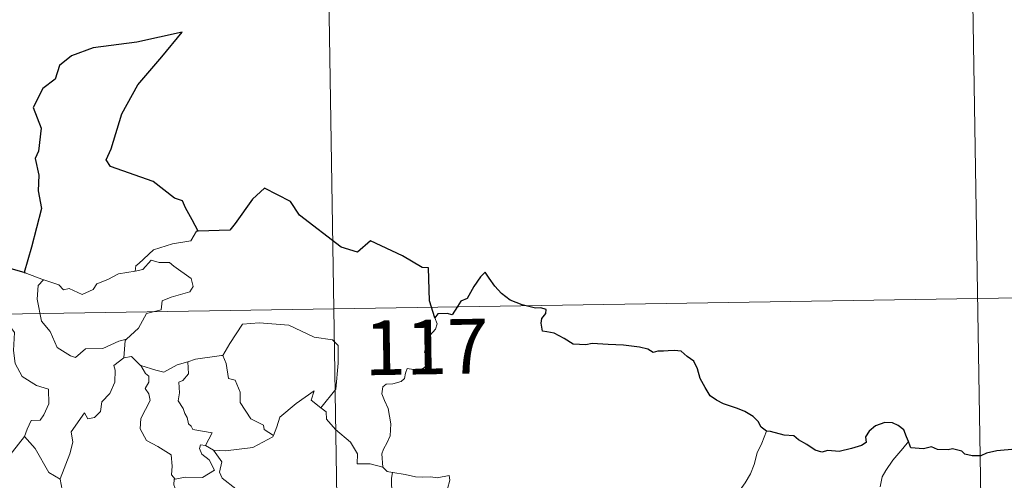
# Model space of a CAD drawing. Units: metres. Extents: x 611211 to 615713, y 4652578 to 4655619.
# Drawn here: x 611798 to 611933, y 4654738 to 4654801 of the extents above; entities that cross this region are included whole.
import ezdxf
from ezdxf.enums import TextEntityAlignment as Align

# ---------------------------------------------------------------- set-up
doc = ezdxf.new("R2010")
doc.units = ezdxf.units.M
doc.header["$MEASUREMENT"] = 0
doc.layers.add('Level 63', color=7, linetype='Continuous', lineweight=0)
doc.styles.add('Arial', font='ARIAL.TTF', dxfattribs={"height": 0.2})

msp = doc.modelspace()

# ---------------------------------------------------------------- linework, layer by layer
at = {"layer": 'Level 63', "linetype": 'Continuous', "lineweight": 0}
for points in [[(611838.73, 4654881.61, -0.74), (611842.6, 4654640.72, -0.74)], [(611927.97, 4654822.81, -0.74), (611930.87, 4654642.13, -0.74)], [(611822.05, 4654771.82, -0.74), (611821.84, 4654771.81, -0.74), (611821.06, 4654770.46, -0.74), (611818.55, 4654770.05, -0.74), (611815.94, 4654769.24, -0.74), (611813.93, 4654767.39, -0.74), (611813.54, 4654767.04, -0.74), (611813.42, 4654766.33, -0.74)], [(611813.42, 4654766.33, -0.74), (611814.47, 4654766.56, -0.74), (611815.64, 4654767.82, -0.74), (611816.71, 4654767.53, -0.74), (611818.12, 4654767.53, -0.74), (611818.75, 4654766.99, -0.74), (611821.1, 4654765.31, -0.74), (611821.37, 4654764.21, -0.74), (611820.9, 4654763.5, -0.74), (611818.37, 4654762.78, -0.74), (611817.15, 4654762.24, -0.74), (611816.99, 4654761.02, -0.74), (611814.96, 4654760.53, -0.74), (611813.89, 4654758.5, -0.74), (611812.24, 4654757.01, -0.74)], [(611795.65, 4654766.86, -0.74), (611795.43, 4654764.77, -0.74), (611794.69, 4654763.36, -0.74), (611792.77, 4654762.41, -0.74), (611791.44, 4654762.19, -0.74), (611791.78, 4654759.99, -0.74), (611793.72, 4654758.8, -0.74), (611794.13, 4654759.12, -0.74), (611795.2, 4654758.31, -0.74), (611796.26, 4654758.79, -0.74), (611796.89, 4654757.94, -0.74), (611796.75, 4654755.45, -0.74), (611796.96, 4654753.66, -0.74), (611797.95, 4654751.9, -0.74), (611799.92, 4654750.65, -0.74), (611801.54, 4654750.14, -0.74), (611801.6, 4654748.13, -0.74), (611800.89, 4654746.66, -0.74), (611800.39, 4654745.91, -0.74), (611799.19, 4654745.86, -0.74), (611798.6, 4654744.7, -0.74), (611798.25, 4654743.68, -0.74)], [(611800.88, 4654765.12, -0.74), (611800.89, 4654765.12, -0.74), (611802.96, 4654764.46, -0.74), (611803.58, 4654763.78, -0.74), (611804.38, 4654763.96, -0.74), (611806.14, 4654763.14, -0.74), (611807.66, 4654763.81, -0.74), (611808.15, 4654764.6, -0.74), (611809.68, 4654765.17, -0.74), (611811.14, 4654765.95, -0.74), (611813.42, 4654766.33, -0.74)], [(611798.33, 4654766.09, -0.74), (611800.88, 4654765.12, -0.74)], [(611800.88, 4654765.12, -0.74), (611800.14, 4654764.36, -0.74), (611799.99, 4654762.47, -0.74), (611800.59, 4654759.47, -0.74), (611801.79, 4654758.07, -0.74), (611802.73, 4654755.87, -0.74), (611804.57, 4654754.72, -0.74), (611805.24, 4654754.5, -0.74), (611806.62, 4654755.68, -0.74), (611809.01, 4654755.73, -0.74), (611811.18, 4654756.74, -0.74), (611812.24, 4654757.01, -0.74)], [(611487.59, 4654755.48, -0.74), (612017.2, 4654764.01, -0.74)], [(611854.52, 4654759.95, -0.74), (611854.81, 4654759.12, -0.74), (611854.59, 4654758.39, -0.74), (611853.84, 4654757.49, -0.74), (611853.43, 4654756.39, -0.74), (611853.1, 4654755.21, -0.74), (611853.62, 4654754.75, -0.74), (611853.53, 4654754.02, -0.74), (611853.1, 4654753.13, -0.74), (611852.21, 4654752.62, -0.74), (611851.6, 4654752.87, -0.74), (611850.7, 4654753, -0.74), (611850.5, 4654752.36, -0.74), (611850.37, 4654751.63, -0.74), (611849.91, 4654751.2, -0.74), (611848.74, 4654750.9, -0.74), (611847.82, 4654750.82, -0.74), (611847.37, 4654750.49, -0.74), (611847.24, 4654749.52, -0.74), (611847.59, 4654748.62, -0.74), (611848.12, 4654747.53, -0.74), (611848.49, 4654745.43, -0.74), (611848.4, 4654743.75, -0.74), (611847.98, 4654742.84, -0.74), (611847.46, 4654741.94, -0.74), (611847.26, 4654741.3, -0.74), (611847.36, 4654739.47, -0.74)], [(611825.28, 4654754.75, -0.74), (611825.43, 4654754.77, -0.74), (611826.42, 4654756.43, -0.74), (611828.16, 4654759.07, -0.74), (611830.42, 4654759.26, -0.74), (611834.51, 4654758.91, -0.74), (611837.96, 4654757.29, -0.74), (611840.47, 4654756.92, -0.74), (611841.25, 4654756.13, -0.74), (611841.26, 4654753.74, -0.74), (611840.95, 4654750.17, -0.74), (611838.9, 4654747.6, -0.74)], [(611812.24, 4654757.01, -0.74), (611812.04, 4654756.82, -0.74), (611811.88, 4654754.46, -0.74)], [(611811.88, 4654754.46, -0.74), (611810.5, 4654753.39, -0.74), (611810.68, 4654752.75, -0.74), (611810.63, 4654751.1, -0.74), (611809.97, 4654749.57, -0.74), (611808.87, 4654748.44, -0.74), (611808.69, 4654747.08, -0.74), (611807.85, 4654746.28, -0.74), (611806.95, 4654746.1, -0.74), (611806.5, 4654746.9, -0.74), (611804.63, 4654744.33, -0.74), (611804.9, 4654742.91, -0.74), (611804.47, 4654741.29, -0.74), (611803.14, 4654737.86, -0.74), (611803.15, 4654737.84, -0.74)], [(611811.88, 4654754.46, -0.74), (611812.94, 4654754.65, -0.74), (611814.14, 4654753.41, -0.74), (611814.2, 4654753.39, -0.74)], [(611820.66, 4654753.92, -0.74), (611821.71, 4654754.25, -0.74), (611825.28, 4654754.75, -0.74)], [(611825.43, 4654754.77, -0.74), (611825.89, 4654753.67, -0.74), (611826.23, 4654751.63, -0.74), (611827.15, 4654751.39, -0.74), (611827.83, 4654749.75, -0.74), (611827.8, 4654748.34, -0.74), (611829.28, 4654746.1, -0.74), (611831.04, 4654745.23, -0.74), (611831.13, 4654744.62, -0.74), (611832.39, 4654743.81, -0.74)], [(611814.2, 4654753.39, -0.74), (611814.86, 4654752.3, -0.74), (611815.3, 4654751.92, -0.74), (611815.28, 4654751.11, -0.74), (611814.79, 4654750.27, -0.74), (611815.29, 4654749.54, -0.74), (611815.49, 4654748.59, -0.74), (611814.22, 4654746.14, -0.74), (611814.13, 4654744.73, -0.74), (611814.96, 4654743.14, -0.74), (611816.52, 4654742.32, -0.74), (611818.35, 4654741.15, -0.74), (611818.48, 4654739.62, -0.74), (611818.41, 4654738.44, -0.74), (611818.91, 4654737.85, -0.74)], [(611814.2, 4654753.39, -0.74), (611816.26, 4654752.76, -0.74), (611817.34, 4654752.48, -0.74), (611819.2, 4654753.5, -0.74), (611820.66, 4654753.92, -0.74)], [(611820.66, 4654753.92, -0.74), (611820.72, 4654752.24, -0.74), (611819.96, 4654751.34, -0.74), (611819.4, 4654751.11, -0.74), (611819.49, 4654749.67, -0.74), (611819.32, 4654748.55, -0.74), (611820.03, 4654747.49, -0.74), (611820.23, 4654746.82, -0.74), (611820.56, 4654746.29, -0.74), (611820.74, 4654745.42, -0.74), (611821.12, 4654745.07, -0.74), (611821.32, 4654744.63, -0.74), (611823.99, 4654744.17, -0.74), (611823.06, 4654742.46, -0.74)], [(611832.39, 4654743.81, -0.74), (611832.84, 4654745.02, -0.74), (611833.26, 4654746.34, -0.74), (611835.51, 4654748.18, -0.74), (611837.97, 4654749.93, -0.74), (611837.57, 4654748.63, -0.74), (611838.9, 4654747.6, -0.74)], [(611838.9, 4654747.6, -0.74), (611839.63, 4654747.03, -0.74), (611839.66, 4654746.06, -0.74), (611840.88, 4654744.61, -0.74), (611842.94, 4654742.92, -0.74), (611843.91, 4654741.31, -0.74), (611843.86, 4654739.91, -0.74), (611845.66, 4654739.92, -0.74), (611847.36, 4654739.47, -0.74)], [(611795.3, 4654739.87, -0.74), (611798.25, 4654743.68, -0.74)], [(611798.25, 4654743.68, -0.74), (611799.71, 4654742.04, -0.74), (611801.6, 4654738.72, -0.74), (611803.15, 4654737.84, -0.74)], [(611824.18, 4654741.8, -0.74), (611825.81, 4654741.7, -0.74), (611829.56, 4654742.17, -0.74), (611832.32, 4654743.62, -0.74), (611832.39, 4654743.81, -0.74)], [(611899.96, 4654744.42, -0.74), (611899.33, 4654742.76, -0.74), (611898.71, 4654741.45, -0.74), (611898.3, 4654739.86, -0.74), (611897.81, 4654738.57, -0.74), (611897.05, 4654737.32, -0.74), (611896.06, 4654735.9, -0.74), (611895.04, 4654735.27, -0.74), (611894.98, 4654734.59, -0.74), (611894.41, 4654734.17, -0.74), (611893.71, 4654732.87, -0.74), (611893.24, 4654731.38, -0.74), (611892.95, 4654730.29, -0.74), (611892.99, 4654728.75, -0.74), (611893.19, 4654726.86, -0.74), (611893.23, 4654725.93, -0.74), (611892.87, 4654725.26, -0.74), (611892.51, 4654724.74, -0.74), (611892.36, 4654724.12, -0.74), (611892.38, 4654724.03, -0.74)], [(611823.06, 4654742.46, -0.74), (611822.37, 4654742.52, -0.74), (611822.26, 4654742.04, -0.74), (611822.57, 4654741.25, -0.74), (611823.57, 4654740.49, -0.74), (611824.29, 4654739.04, -0.74), (611822.67, 4654738.07, -0.74), (611820.26, 4654738.09, -0.74), (611818.91, 4654737.85, -0.74)], [(611823.06, 4654742.46, -0.74), (611824.18, 4654741.8, -0.74)], [(611919.46, 4654742.97, -0.74), (611918.68, 4654742.04, -0.74), (611917.32, 4654740.45, -0.74), (611916.33, 4654739.01, -0.74), (611915.82, 4654738.14, -0.74), (611915.57, 4654736.76, -0.74)], [(611826.78, 4654735.73, -0.74), (611827.21, 4654736.5, -0.74), (611825.37, 4654737.97, -0.74), (611825, 4654738.81, -0.74), (611825.29, 4654740.21, -0.74), (611824.18, 4654741.8, -0.74)], [(611847.36, 4654739.47, -0.74), (611847.98, 4654738.88, -0.74), (611848.72, 4654738.73, -0.74)], [(611848.72, 4654738.73, -0.74), (611848.57, 4654737.95, -0.74), (611848.57, 4654736.96, -0.74), (611848.77, 4654735.58, -0.74), (611849.34, 4654735.03, -0.74), (611849.29, 4654734.37, -0.74)], [(611848.72, 4654738.73, -0.74), (611848.73, 4654738.73, -0.74), (611850.44, 4654738.47, -0.74), (611851.87, 4654738.16, -0.74), (611852.84, 4654738.11, -0.74), (611853.94, 4654738.14, -0.74), (611854.85, 4654738.01, -0.74), (611856.48, 4654738.32, -0.74), (611856.58, 4654737.68, -0.74), (611856.25, 4654736.5, -0.74), (611855.76, 4654735.12, -0.74), (611855.39, 4654733.48, -0.74), (611855.53, 4654732.42, -0.74), (611856.32, 4654731.86, -0.74), (611857.39, 4654731.1, -0.74), (611858.14, 4654730.44, -0.74), (611858.28, 4654729.67, -0.74), (611857.85, 4654728.91, -0.74)], [(611803.15, 4654737.84, -0.74), (611803.43, 4654736.39, -0.74), (611803.66, 4654734.93, -0.74), (611804.9, 4654733.02, -0.74)], [(611818.91, 4654737.85, -0.74), (611818.79, 4654737.82, -0.74), (611818.71, 4654737.03, -0.74), (611819.01, 4654736.33, -0.74), (611818.54, 4654735.44, -0.74), (611818.3, 4654733.87, -0.74), (611817.53, 4654733.67, -0.74), (611817.21, 4654731.92, -0.74), (611817.33, 4654732.05, -0.74)]]:
    msp.add_polyline3d(points, dxfattribs=at)
at = {"layer": 'Level 63', "linetype": 'Continuous', "lineweight": 30}
for points in [[(611822.05, 4654771.82, -0.74), (611821.22, 4654773.37, -0.74), (611820.34, 4654775, -0.74), (611819.92, 4654775.97, -0.74), (611818.81, 4654776.33, -0.74), (611815.88, 4654778.6, -0.74), (611810.04, 4654780.68, -0.74), (611809.46, 4654781.58, -0.74), (611810.14, 4654783.09, -0.74), (611811.59, 4654787.87, -0.74), (611813.81, 4654791.85, -0.74), (611817.06, 4654795.67, -0.74), (611819.86, 4654799.05, -0.74), (611813.65, 4654797.69, -0.74), (611807.67, 4654796.9, -0.74), (611804.72, 4654795.82, -0.74), (611803.04, 4654794.5, -0.74), (611802.46, 4654792.6, -0.74), (611800.78, 4654791.33, -0.74), (611799.45, 4654788.76, -0.74), (611800.52, 4654785.9, -0.74), (611800.19, 4654782.77, -0.74), (611799.72, 4654781.74, -0.74), (611800.23, 4654779.47, -0.74), (611800.15, 4654777.33, -0.74), (611800.58, 4654774.92, -0.74), (611799.2, 4654769.63, -0.74), (611798.23, 4654766.12, -0.74), (611798.33, 4654766.09, -0.74)], [(611854.52, 4654759.95, -0.74), (611853.76, 4654762.28, -0.74), (611853.64, 4654766.77, -0.74), (611852.78, 4654766.81, -0.74), (611850.1, 4654768.41, -0.74), (611845.71, 4654770.49, -0.74), (611843.89, 4654768.93, -0.74), (611841.67, 4654769.6, -0.74), (611835.96, 4654773.99, -0.74), (611834.74, 4654775.86, -0.74), (611831.17, 4654777.69, -0.74), (611829.49, 4654776.18, -0.74), (611827.14, 4654772.83, -0.74), (611826.39, 4654771.93, -0.74), (611822.05, 4654771.82, -0.74)], [(611798.33, 4654766.09, -0.74), (611795.65, 4654766.86, -0.74)], [(611899.96, 4654744.42, -0.74), (611899.24, 4654744.95, -0.74), (611898.83, 4654745.72, -0.74), (611898.14, 4654746.4, -0.74), (611897, 4654747.11, -0.74), (611895.99, 4654747.5, -0.74), (611894.1, 4654748.13, -0.74), (611893.14, 4654748.65, -0.74), (611892.26, 4654749.24, -0.74), (611891.59, 4654750.38, -0.74), (611890.88, 4654751.62, -0.74), (611890.52, 4654752.96, -0.74), (611890, 4654754, -0.74), (611889.09, 4654754.62, -0.74), (611888.29, 4654755.35, -0.74), (611887.37, 4654755.44, -0.74), (611886.51, 4654755.4, -0.74), (611885.84, 4654755.35, -0.74), (611885.08, 4654755.36, -0.74), (611884.44, 4654755.2, -0.74), (611883.72, 4654755.64, -0.74), (611882.58, 4654755.91, -0.74), (611880.39, 4654756.18, -0.74), (611878.26, 4654756.29, -0.74), (611876.07, 4654756.42, -0.74), (611875.22, 4654756.24, -0.74), (611873.46, 4654756.32, -0.74), (611872.25, 4654757.11, -0.74), (611870.87, 4654757.84, -0.74), (611869.85, 4654758, -0.74), (611869.29, 4654758.09, -0.74), (611869.09, 4654759.18, -0.74), (611869.2, 4654759.85, -0.74), (611869.75, 4654760.53, -0.74), (611869.76, 4654761.09, -0.74), (611869.03, 4654761.31, -0.74), (611868.32, 4654761.27, -0.74), (611866.5, 4654761.73, -0.74), (611864.86, 4654762.37, -0.74), (611863.63, 4654763.28, -0.74), (611862.74, 4654764.27, -0.74), (611861.94, 4654765.35, -0.74), (611861.4, 4654766.2, -0.74), (611860.79, 4654765.53, -0.74), (611859.87, 4654764.21, -0.74), (611858.96, 4654762.57, -0.74), (611858.06, 4654762.23, -0.74), (611857.6, 4654761.5, -0.74), (611856.9, 4654760.36, -0.74), (611856.19, 4654760.5, -0.74), (611854.94, 4654760.49, -0.74), (611854.52, 4654759.95, -0.74)], [(611919.46, 4654742.97, -0.74), (611919.17, 4654743.63, -0.74), (611918.82, 4654744.57, -0.74), (611918.05, 4654745.2, -0.74), (611917.27, 4654745.56, -0.74), (611916.19, 4654745.6, -0.74), (611914.94, 4654745.13, -0.74), (611914.08, 4654744.41, -0.74), (611913.57, 4654743.64, -0.74), (611913.63, 4654742.83, -0.74), (611913.02, 4654742.42, -0.74), (611911.64, 4654742.01, -0.74), (611909.95, 4654741.64, -0.74), (611908.37, 4654741.77, -0.74), (611907.59, 4654741.54, -0.74), (611906.67, 4654741.78, -0.74), (611905.52, 4654742.57, -0.74), (611904.39, 4654743.21, -0.74), (611903.72, 4654743.77, -0.74), (611902.41, 4654743.87, -0.74), (611900.53, 4654744.36, -0.74), (611899.96, 4654744.42, -0.74)], [(611935.89, 4654742.14, -0.74), (611935.58, 4654742.57, -0.74), (611935.08, 4654741.97, -0.74), (611934.11, 4654741.93, -0.74), (611931.55, 4654741.69, -0.74), (611930.14, 4654741.4, -0.74), (611929.35, 4654741.04, -0.74), (611928.16, 4654741.01, -0.74), (611927.18, 4654741.26, -0.74), (611926.78, 4654741.67, -0.74), (611925.48, 4654741.97, -0.74), (611924.89, 4654741.83, -0.74), (611923.41, 4654741.91, -0.74), (611922.59, 4654742.26, -0.74), (611921.51, 4654741.99, -0.74), (611919.76, 4654742.12, -0.74), (611919.66, 4654742.35, -0.74), (611919.46, 4654742.97, -0.74)]]:
    msp.add_polyline3d(points, dxfattribs=at)

# ---------------------------------------------------------------- texts
at = {"layer": 'Level 63', "linetype": 'Continuous', "lineweight": 13, "style": 'Arial'}
msp.add_text('117', height=7.5, rotation=0.9209, dxfattribs=at).set_placement((611853.36, 4654755.94, -0.74), align=Align.MIDDLE_CENTER)

doc.saveas('drawing.dxf')
